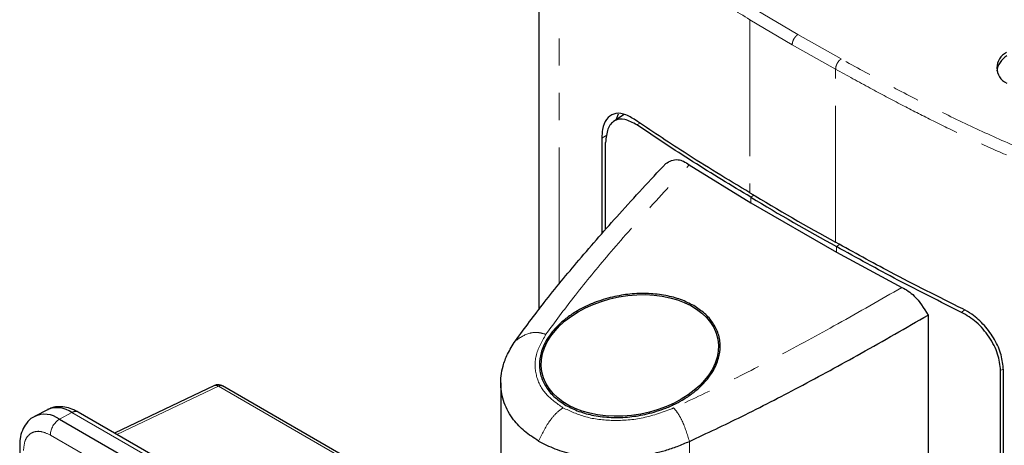
# Model space of a CAD drawing. Units: millimetres. Extents: x 7 to 858, y 4 to 549.
# Drawn here: x 783 to 829, y 229 to 249 of the extents above; entities that cross this region are included whole.
import ezdxf

# ---------------------------------------------------------------- set-up
doc = ezdxf.new("R2010")
doc.units = ezdxf.units.MM
doc.linetypes.add('PHANTOM', pattern=[12.7, 6.35, -1.27, 1.27, -1.27, 1.27, -1.27])

msp = doc.modelspace()

# ---------------------------------------------------------------- linework, layer by layer
at = {"color": 7, "linetype": 'Continuous', "lineweight": 25}
for p, q in [((807.579, 256.773), (807.579, 235.169)), ((811.545, 244.255), (811.058, 243.921)), ((811.272, 244.271), (811.162, 243.992)), ((810.512, 243.155), (810.512, 238.698)), ((810.688, 238.9), (810.688, 242.947)), ((814.577, 241.914), (817.436, 240.141)), ((817.436, 240.141), (821.421, 237.841)), ((821.421, 237.841), (824.46, 236.209)), ((825.682, 234.926), (825.682, 227.999)), ((829.048, 209.158), (829.048, 232.348)), ((829.179, 208.924), (829.179, 232.378)), ((792.504, 231.642), (787.854, 229.438)), ((808.324, 222.708), (792.875, 231.627)), ((805.812, 231.77), (805.812, 227.214)), ((784.739, 230.524), (784.144, 230.214)), ((802.79, 220.816), (786.164, 230.414)), ((785.298, 230.081), (801.924, 220.483)), ((783.448, 228.869), (783.448, 208.364))]:
    msp.add_line(p, q, dxfattribs=at)
at = {"color": 8, "linetype": 'PHANTOM', "lineweight": 18}
for p, q in [((808.531, 236.361), (808.531, 254.863)), ((819.618, 247.965), (817.657, 249.13)), ((817.393, 248.659), (817.393, 240.611)), ((819.36, 247.491), (817.393, 248.659)), ((821.631, 246.836), (819.618, 247.965)), ((821.379, 246.358), (819.36, 247.491)), ((821.379, 238.31), (821.379, 246.358)), ((812.283, 243.851), (812.145, 243.763)), ((810.746, 243.29), (810.512, 243.155)), ((817.575, 240.506), (817.436, 240.405)), ((817.436, 240.405), (817.436, 240.141)), ((821.421, 238.105), (821.558, 238.212)), ((821.421, 238.105), (821.421, 237.841)), ((827.366, 235.165), (827.237, 235.05)), ((829.157, 232.408), (829.048, 232.348)), ((787.963, 229.375), (792.684, 231.612)), ((792.684, 231.612), (808.134, 222.693)), ((785.298, 230.081), (785.879, 230.392)), ((785.879, 230.392), (802.504, 220.795)), ((784.874, 229.346), (801.5, 219.748)), ((814.586, 224.147), (814.586, 229.05))]:
    msp.add_line(p, q, dxfattribs=at)
at = {"color": 7, "linetype": 'Continuous', "lineweight": 25}
for centre, radius, start, end in [((829.806, 246.158), 0.937, 119.7827, 173.1333), ((829.658, 246.419), 0.781, 114.9559, 245.3921), ((871.204, 329.223), 103.671, 238.73058, 241.2748), ((871.218, 328.968), 103.614, 238.73048, 241.2749), ((784.608, 229.141), 1.167, 53.6969, 115.0719), ((785.189, 229.423), 1.19, 54.5647, 112.2419)]:
    msp.add_arc(centre, radius, start, end, dxfattribs=at)
at = {"color": 8, "linetype": 'PHANTOM', "lineweight": 18}
for centre, radius, start, end in [((786.041, 230.149), 0.292, 65.0348, 123.5707), ((785.795, 229.304), 0.922, 122.6055, 177.3945)]:
    msp.add_arc(centre, radius, start, end, dxfattribs=at)
at = {"color": 7, "linetype": 'Continuous', "lineweight": 25}
msp.add_ellipse((811.812, 233.044), major_axis=(4.089, 0.76), ratio=0.666476, dxfattribs=at)
at = {"color": 8, "linetype": 'PHANTOM', "lineweight": 18}
for points, knots in [([(808.531, 254.863), (808.93, 254.511), (809.759, 253.779), (811.167, 252.7), (812.616, 251.675), (814.115, 250.684), (815.673, 249.699), (816.798, 249.019), (817.393, 248.659)], [0, 0, 0, 0, 0.154974, 0.322142, 0.501002, 0.647325, 0.81366, 1, 1, 1, 1]), ([(819.36, 247.491), (819.365, 247.537), (819.374, 247.634), (819.443, 247.779), (819.529, 247.895), (819.589, 247.942), (819.618, 247.965)], [0, 0, 0, 0, 0.271337, 0.562152, 0.788662, 1, 1, 1, 1]), ([(821.379, 246.358), (821.383, 246.399), (821.39, 246.484), (821.447, 246.624), (821.531, 246.752), (821.598, 246.808), (821.631, 246.836)], [0, 0, 0, 0, 0.241199, 0.499995, 0.758794, 1, 1, 1, 1]), ([(832.171, 241.833), (831.415, 242.117), (829.911, 242.682), (827.772, 243.642), (825.697, 244.654), (823.651, 245.724), (822.31, 246.462), (821.631, 246.836)], [0, 0, 0, 0, 0.199072, 0.396125, 0.595592, 0.794938, 1, 1, 1, 1]), ([(821.379, 246.358), (821.915, 246.062), (822.937, 245.499), (824.421, 244.71), (825.851, 243.978), (827.321, 243.262), (828.863, 242.56), (830.422, 241.903), (831.469, 241.516), (831.975, 241.329)], [0, 0, 0, 0, 0.160906, 0.307113, 0.438725, 0.577112, 0.726821, 0.86795, 1, 1, 1, 1]), ([(807.911, 234.028), (808.331, 234.599), (809.224, 235.81), (810.776, 237.69), (812.57, 239.751), (813.887, 241.171), (814.577, 241.914)], [0, 0, 0, 0, 0.211331, 0.44826, 0.711078, 1, 1, 1, 1]), ([(824.46, 236.209), (823.469, 235.64), (821.576, 234.553), (818.81, 233.053), (816.273, 231.74), (814.624, 230.966), (813.847, 230.602)], [0, 0, 0, 0, 0.28892, 0.551738, 0.788668, 1, 1, 1, 1]), ([(807.911, 234.028), (807.782, 234.064), (807.523, 234.136), (806.998, 234.082), (806.7, 233.87), (806.492, 233.723)], [0, 0, 0, 0, 0.23005, 0.464155, 1, 1, 1, 1]), ([(808.701, 230.614), (808.415, 230.816), (807.839, 231.224), (807.415, 232.074), (807.362, 233.047), (807.723, 233.693), (807.911, 234.028)], [0, 0, 0, 0, 0.236797, 0.478226, 0.729857, 1, 1, 1, 1]), ([(792.684, 231.612), (792.65, 231.631), (792.584, 231.667), (792.53, 231.649), (792.505, 231.64)], [0, 0, 0, 0, 0.520748, 1, 1, 1, 1]), ([(792.874, 231.625), (792.847, 231.636), (792.792, 231.658), (792.721, 231.628), (792.684, 231.612)], [0, 0, 0, 0, 0.488444, 1, 1, 1, 1]), ([(808.701, 230.614), (808.592, 230.53), (808.373, 230.362), (807.953, 229.848), (807.727, 229.387), (807.569, 229.067)], [0, 0, 0, 0, 0.232799, 0.469054, 1, 1, 1, 1]), ([(813.847, 230.602), (813.382, 230.427), (812.484, 230.09), (811.043, 229.979), (809.728, 230.133), (809.041, 230.455), (808.701, 230.614)], [0, 0, 0, 0, 0.2701428, 0.5217743, 0.7632026, 1, 1, 1, 1]), ([(813.847, 230.602), (813.917, 230.523), (814.058, 230.363), (814.335, 229.846), (814.483, 229.377), (814.586, 229.05)], [0, 0, 0, 0, 0.23005, 0.464156, 1, 1, 1, 1]), ([(783.624, 228.624), (783.641, 228.796), (783.666, 229.06), (783.822, 229.307), (783.984, 229.445), (784.184, 229.515), (784.475, 229.527), (784.717, 229.417), (784.874, 229.346)], [0, 0, 0, 0, 0.239457, 0.368361, 0.5, 0.631639, 0.760543, 1, 1, 1, 1])]:
    msp.add_open_spline(points, degree=3, knots=knots, dxfattribs=at)
at = {"color": 7, "linetype": 'Continuous', "lineweight": 25}
for points, knots in [([(812.02, 244.026), (811.846, 244.125), (811.5, 244.324), (811.047, 244.31), (810.71, 244.058), (810.536, 243.638), (810.519, 243.29), (810.512, 243.155)], [0, 0, 0, 0, 0.216024, 0.432044, 0.648032, 0.862961, 1, 1, 1, 1]), ([(812.145, 243.763), (811.952, 243.869), (811.563, 244.084), (811.081, 244), (810.751, 243.626), (810.709, 243.17), (810.688, 242.947)], [0, 0, 0, 0, 0.250828, 0.505422, 0.757534, 1, 1, 1, 1]), ([(817.393, 240.611), (816.362, 241.232), (814.519, 242.343), (812.785, 243.511), (812.02, 244.026)], [0, 0, 0, 0, 0.558904, 1, 1, 1, 1]), ([(817.436, 240.405), (816.53, 240.95), (814.715, 242.042), (813.003, 243.188), (812.145, 243.763)], [0, 0, 0, 0, 0.498989, 1, 1, 1, 1]), ([(813.481, 241.969), (813.656, 242.07), (813.895, 242.206), (814.308, 242.09), (814.487, 241.973), (814.577, 241.914)], [0, 0, 0, 0, 0.579881, 0.788355, 1, 1, 1, 1]), ([(806.492, 233.723), (806.932, 234.32), (807.866, 235.586), (809.493, 237.553), (811.375, 239.708), (812.757, 241.192), (813.481, 241.969)], [0, 0, 0, 0, 0.211241, 0.448134, 0.71098, 1, 1, 1, 1]), ([(827.293, 235.208), (826.162, 235.772), (824.144, 236.777), (822.223, 237.843), (821.379, 238.31)], [0, 0, 0, 0, 0.561066, 1, 1, 1, 1]), ([(827.237, 235.05), (826.242, 235.546), (824.257, 236.534), (822.365, 237.582), (821.421, 238.105)], [0, 0, 0, 0, 0.501011, 1, 1, 1, 1]), ([(824.46, 236.209), (824.559, 236.159), (824.755, 236.059), (825.213, 235.672), (825.483, 235.242), (825.682, 234.926)], [0, 0, 0, 0, 0.211658, 0.42015, 1, 1, 1, 1]), ([(814.782, 235.363), (814.586, 235.462), (814.192, 235.662), (813.475, 235.851), (812.675, 235.943), (811.971, 235.922), (811.41, 235.846), (810.843, 235.733), (810.243, 235.546), (809.685, 235.294), (809.246, 235.049), (808.832, 234.764), (808.474, 234.447), (808.18, 234.119), (807.96, 233.805), (807.792, 233.479), (807.653, 233.089), (807.598, 232.699), (807.627, 232.32), (807.716, 231.945), (807.928, 231.519), (808.313, 231.071), (808.666, 230.84), (808.842, 230.725)], [0, 0, 0, 0, 0.059278, 0.119113, 0.182443, 0.248664, 0.27862, 0.310352, 0.379059, 0.420905, 0.453889, 0.499942, 0.545995, 0.578978, 0.620825, 0.656119, 0.689631, 0.751245, 0.784768, 0.817558, 0.880887, 0.940723, 1, 1, 1, 1]), ([(808.842, 230.725), (809.038, 230.625), (809.432, 230.426), (810.149, 230.237), (810.949, 230.144), (811.653, 230.166), (812.215, 230.241), (812.781, 230.355), (813.381, 230.542), (813.94, 230.794), (814.378, 231.038), (814.792, 231.323), (815.15, 231.641), (815.444, 231.969), (815.664, 232.283), (815.832, 232.608), (815.971, 232.999), (816.026, 233.389), (815.997, 233.768), (815.908, 234.142), (815.696, 234.569), (815.311, 235.016), (814.958, 235.248), (814.782, 235.363)], [0, 0, 0, 0, 0.059278, 0.119113, 0.182443, 0.248664, 0.27862, 0.310352, 0.379059, 0.420905, 0.453889, 0.499942, 0.545995, 0.578978, 0.620825, 0.656119, 0.689631, 0.751245, 0.784768, 0.817558, 0.880887, 0.940723, 1, 1, 1, 1]), ([(814.586, 229.05), (815.4, 229.432), (817.124, 230.242), (819.776, 231.617), (822.667, 233.189), (824.646, 234.329), (825.682, 234.926)], [0, 0, 0, 0, 0.211244, 0.448137, 0.710983, 1, 1, 1, 1]), ([(829.048, 232.348), (829.021, 232.599), (828.966, 233.111), (828.542, 233.921), (827.938, 234.632), (827.469, 234.912), (827.237, 235.05)], [0, 0, 0, 0, 0.243144, 0.495371, 0.749689, 1, 1, 1, 1]), ([(829.179, 232.378), (829.158, 232.607), (829.116, 233.063), (828.79, 233.793), (828.313, 234.453), (827.783, 234.939), (827.434, 235.131), (827.293, 235.208)], [0, 0, 0, 0, 0.212792, 0.425549, 0.639288, 0.854604, 1, 1, 1, 1]), ([(807.569, 229.067), (807.345, 229.213), (806.893, 229.504), (806.448, 229.982), (806.149, 230.433), (805.963, 230.841), (805.849, 231.259), (805.803, 231.682), (805.821, 232.108), (805.917, 232.589), (806.116, 233.137), (806.362, 233.521), (806.492, 233.723)], [0, 0, 0, 0, 0.130946, 0.26317, 0.34734, 0.433428, 0.521458, 0.600521, 0.682823, 0.768375, 0.878126, 1, 1, 1, 1]), ([(792.873, 231.624), (792.844, 231.64), (792.776, 231.676), (792.65, 231.684), (792.551, 231.672), (792.51, 231.644), (792.508, 231.643)], [0, 0, 0, 0, 0.256839, 0.605714, 0.982308, 1, 1, 1, 1]), ([(786.163, 230.408), (786.096, 230.446), (785.924, 230.546), (785.63, 230.638), (785.288, 230.674), (784.981, 230.64), (784.816, 230.55), (784.753, 230.516)], [0, 0, 0, 0, 0.14759, 0.378028, 0.613148, 0.852603, 1, 1, 1, 1]), ([(784.118, 230.19), (784.096, 230.18), (783.952, 230.118), (783.752, 229.9), (783.557, 229.562), (783.46, 229.211), (783.456, 228.969), (783.454, 228.867)], [0, 0, 0, 0, 0.046114, 0.308604, 0.558432, 0.812942, 1, 1, 1, 1]), ([(807.569, 229.067), (807.817, 228.94), (808.314, 228.684), (809.179, 228.432), (810.105, 228.281), (811.047, 228.244), (812.005, 228.311), (812.808, 228.452), (813.484, 228.632), (814.038, 228.814), (814.4, 228.97), (814.586, 229.05)], [0, 0, 0, 0, 0.130974, 0.26322, 0.39014, 0.521393, 0.641166, 0.768218, 0.840078, 0.917337, 1, 1, 1, 1])]:
    msp.add_open_spline(points, degree=3, knots=knots, dxfattribs=at)

doc.saveas('drawing.dxf')
